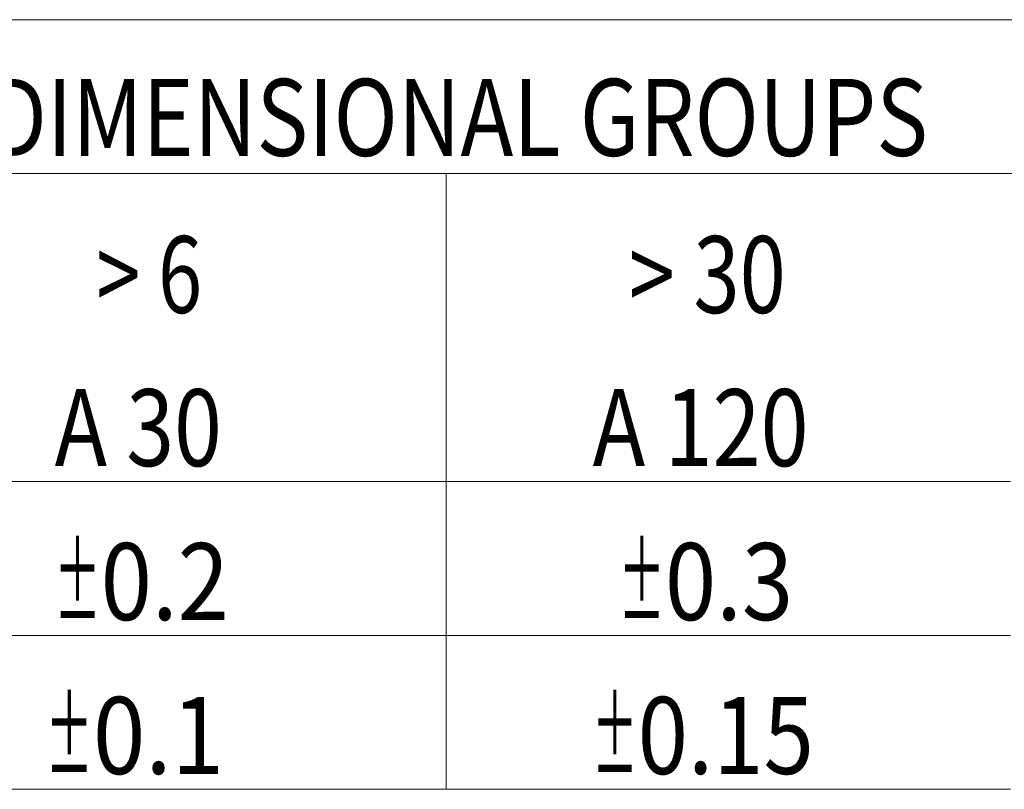
# Model space of a CAD drawing. Units: millimetres. Extents: x 4 to 1184, y 5 to 836.
# Drawn here: x 1023 to 1042, y 20 to 35 of the extents above; entities that cross this region are included whole.
import ezdxf

# ---------------------------------------------------------------- set-up
doc = ezdxf.new("R2010")
doc.units = ezdxf.units.MM
doc.layers.add('256', color=7, linetype='Continuous')
doc.styles.add('blockfont', font='simplex.shx')

msp = doc.modelspace()

# ---------------------------------------------------------------- linework, layer by layer
at = {"layer": '256', "color": 4, "linetype": 'Continuous', "lineweight": 18}
for p, q in [((994, 35), (1184, 35)), ((1009, 32), (1064, 32)), ((1031, 32), (1031, 20)), ((1020, 26), (1031, 26)), ((1031, 26), (1042, 26)), ((1020, 23), (1031, 23)), ((1031, 23), (1042, 23))]:
    msp.add_line(p, q, dxfattribs=at)
at = {"layer": '256', "color": 3, "linetype": 'Continuous', "lineweight": 18}
for p, q in [((1020, 20), (1031, 20)), ((1031, 20), (1042, 20))]:
    msp.add_line(p, q, dxfattribs=at)

# ---------------------------------------------------------------- texts
at = {"layer": '256', "color": 4, "linetype": 'Continuous', "lineweight": 13, "char_height": 1.5, "line_spacing_factor": 0.903614, "style": 'blockfont'}
for s, insert, attachment_point in [('\\W0.8260;DIMENSIONAL GROUPS', (1022.05, 32.346), 7), ('\\W0.7568;> 6', (1025.206, 29.283), 8), ('\\W0.7923;> 30', (1036.087, 29.283), 8), ('\\W0.8203;A 30', (1024.994, 26.299), 8), ('\\W0.8237;A 120', (1035.957, 26.299), 8), ('\\W0.8810;\\W0.4405;%%p\\W0.8810;0.2', (1025.061, 23.299), 8), ('\\W0.8810;\\W0.4405;%%p\\W0.8810;0.3', (1036.061, 23.299), 8), ('\\W0.9011;\\W0.4506;%%p\\W0.9011;0.1', (1024.928, 20.299), 8), ('\\W0.8644;\\W0.4322;%%p\\W0.8644;0.15', (1036.006, 20.299), 8)]:
    msp.add_mtext(s, dxfattribs=dict(at, insert=insert, attachment_point=attachment_point))

doc.saveas('drawing.dxf')
